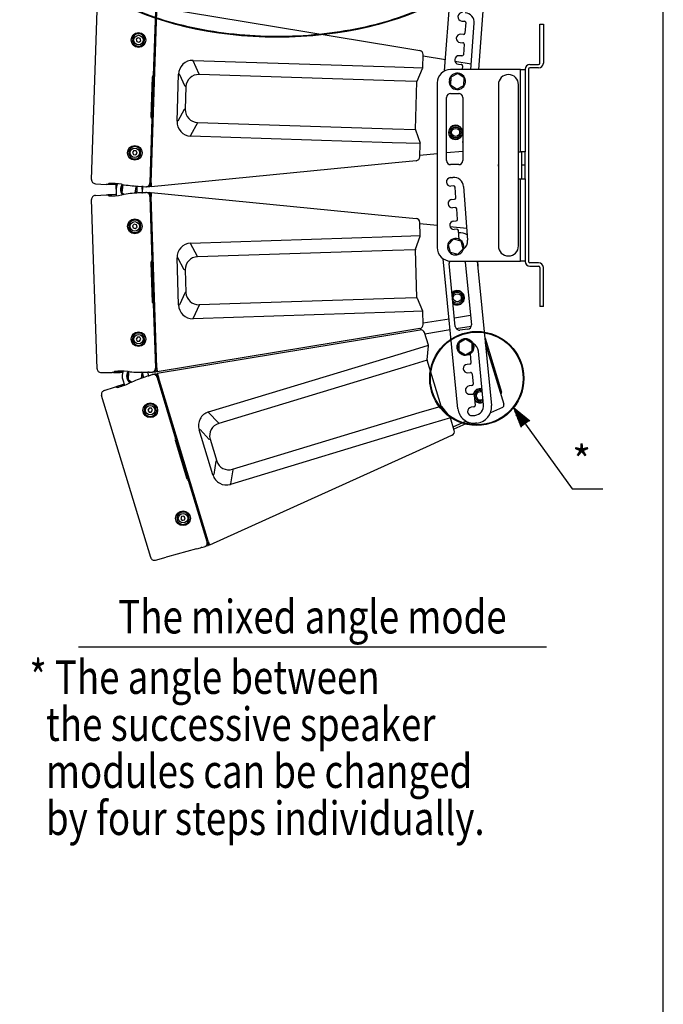
# Model space of a CAD drawing. Extents: x 0 to 1800, y 0 to 2750.
# Drawn here: x 1321 to 1800, y 1522 to 2255 of the extents above; entities that cross this region are included whole.
import ezdxf
from ezdxf.enums import TextEntityAlignment as Align

# ---------------------------------------------------------------- set-up
doc = ezdxf.new("R2010")
doc.units = 0
doc.header["$LTSCALE"] = 80
doc.header["$MEASUREMENT"] = 0
doc.layers.get('0').update_dxf_attribs({"linetype": 'CONTINUOUS'})
for name, color, linetype in [('1', 3, 'CONTINUOUS'), ('GAWA', 2, 'CONTINUOUS'), ('SCALE', 4, 'CONTINUOUS')]:
    doc.layers.add(name, color=color, linetype=linetype)
doc.styles.get("Standard").update_dxf_attribs({"font": 'SIMPLEX.shx'})
doc.styles.add('UT7', font='TOAFONT.shx', dxfattribs={"width": 0.8})

# ---------------------------------------------------------------- blocks, each defined once
blk = doc.blocks.new('YAZ1', base_point=(184, 133))
for p, q in [((184, 133), (183, 133.268)), ((184, 133), (183, 132.732)), ((183, 133), (184, 133))]:
    blk.add_line(p, q)
blk = doc.blocks.new('YAZ3')
for p, q in [((-0.999, 0.247), (-0.922, 0.247)), ((-0.999, 0.197), (-0.735, 0.197)), ((-0.999, 0.147), (-0.549, 0.147)), ((-0.999, 0.097), (-0.362, 0.097)), ((-0.999, 0.047), (-0.176, 0.047)), ((-0.999, -0.053), (-0.198, -0.053)), ((-0.999, -0.103), (-0.384, -0.103)), ((-0.999, -0.153), (-0.571, -0.153)), ((-0.999, -0.203), (-0.757, -0.203)), ((-0.999, -0.253), (-0.944, -0.253))]:
    blk.add_line(p, q)
blk.add_solid([(0, 0), (-1, 0.268), (-1, -0.268)])
blk.add_blockref('YAZ1', (0, 0))

msp = doc.modelspace()

# ---------------------------------------------------------------- linework, layer by layer
at = {"color": 7, "linetype": 'Continuous'}
for p, q in [((1637.33, 2216.77), (1645.95, 2330.59)), ((1670.88, 2328.7), (1662.49, 2217.83)), ((1374.74, 2135.97), (1378.86, 2261.79)), ((1422.37, 2261.42), (1418.18, 2133.49)), ((1419.19, 2133.59), (1423.37, 2261.25)), ((1422.25, 2261.22), (1420.68, 2213.49)), ((1422.37, 2261.34), (1420.98, 2218.85)), ((1423.47, 2264.25), (1600.99, 2234.94)), ((1650.18, 2253.97), (1652.17, 2253.82)), ((1653.1, 2252.74), (1652.5, 2244.93)), ((1656.77, 2217.83), (1659.38, 2252.27)), ((1708.28, 2222.58), (1708.28, 2251.58)), ((1708.28, 2251.58), (1710.78, 2251.58)), ((1710.78, 2251.58), (1710.78, 2222.58)), ((1651.43, 2244.01), (1649.44, 2244.16)), ((1409.39, 2241.53), (1408.04, 2240.44)), ((1408.04, 2240.44), (1408.32, 2238.73)), ((1408.32, 2238.73), (1409.93, 2238.11)), ((1411, 2240.92), (1409.39, 2241.53)), ((1409.93, 2238.11), (1411.28, 2239.21)), ((1411.28, 2239.21), (1411, 2240.92)), ((1414.24, 2239.37), (1413.13, 2239.41)), ((1413.15, 2240.01), (1414.26, 2239.97)), ((1648.96, 2237.88), (1650.96, 2237.73)), ((1651.88, 2236.66), (1651.29, 2228.9)), ((1600.99, 2234.94), (1618.91, 2231.99)), ((1621.09, 2219.09), (1621.42, 2228.93)), ((1621.39, 2228.03), (1637.98, 2225.29)), ((1650.22, 2227.98), (1648.22, 2228.13)), ((1454.75, 2214.51), (1450.25, 2224.31)), ((1450.27, 2224.68), (1600.26, 2219.77)), ((1644.95, 2224.14), (1657.1, 2222.13)), ((1647.75, 2221.85), (1649.74, 2221.7)), ((1650.66, 2220.63), (1650.45, 2217.83)), ((1700.78, 2221.58), (1707.28, 2221.58)), ((1420.74, 2213.52), (1420.68, 2213.49)), ((1420.91, 2218.25), (1420.76, 2213.82)), ((1420.93, 2218.55), (1420.95, 2218.55)), ((1438.36, 2179.37), (1439.5, 2214.32)), ((1439.5, 2214.32), (1440.1, 2214.3)), ((1444.29, 2205.19), (1440.1, 2214.3)), ((1599.71, 2209.4), (1454.74, 2214.14)), ((1600.26, 2219.77), (1621.09, 2219.09)), ((1616.84, 2209.21), (1621.01, 2218.72)), ((1693.78, 2217.83), (1641.82, 2217.83)), ((1647.15, 2214.81), (1641.98, 2212.25)), ((1651.95, 2211.61), (1647.15, 2214.81)), ((1693.78, 2156.58), (1693.78, 2217.83)), ((1693.78, 2217.83), (1697.28, 2217.83)), ((1697.28, 2217.83), (1697.28, 2218.08)), ((1697.28, 2217.83), (1697.28, 2156.58)), ((1699.78, 2218.08), (1699.78, 2075.08)), ((1707.28, 2219.08), (1700.78, 2219.08)), ((1419.13, 2182.47), (1420.11, 2212.48)), ((1616.76, 2208.84), (1599.71, 2209.4)), ((1615.59, 2173.24), (1616.76, 2208.84)), ((1631.82, 2207.83), (1631.82, 2085.33)), ((1641.78, 2209.21), (1640.69, 2209.31)), ((1640.74, 2209.91), (1641.82, 2209.81)), ((1641.98, 2212.25), (1641.6, 2206.49)), ((1641.6, 2206.49), (1646.41, 2203.29)), ((1646.41, 2203.29), (1651.58, 2205.85)), ((1651.58, 2205.85), (1651.95, 2211.61)), ((1677.32, 2206.58), (1677.32, 2186.58)), ((1692.32, 2186.58), (1692.32, 2206.58)), ((1444.88, 2205.17), (1444.29, 2205.19)), ((1444.88, 2205.17), (1444.33, 2188.15)), ((1641.82, 2200.05), (1647.82, 2200.05)), ((1648.85, 2199.87), (1648.09, 2199.92)), ((1638.82, 2150.05), (1638.82, 2197.05)), ((1650.82, 2197.05), (1650.82, 2150.05)), ((1443.73, 2188.16), (1438.95, 2179.35)), ((1444.33, 2188.15), (1443.73, 2188.16)), ((1677.32, 2186.58), (1677.32, 2106.58)), ((1692.32, 2106.58), (1692.32, 2186.58)), ((1419.63, 2181.42), (1418.07, 2133.69)), ((1419.69, 2181.09), (1419.55, 2176.66)), ((1419.63, 2181.42), (1419.69, 2181.39)), ((1438.36, 2179.37), (1438.95, 2179.35)), ((1453.56, 2178.17), (1448.43, 2168.7)), ((1453.57, 2178.55), (1598.54, 2173.8)), ((1419.58, 2176.06), (1418.19, 2133.56)), ((1419.57, 2176.36), (1419.55, 2176.36)), ((1598.54, 2173.8), (1615.59, 2173.24)), ((1615.65, 2172.87), (1619.19, 2163.11)), ((1598.41, 2163.41), (1448.42, 2168.32)), ((1619.25, 2162.73), (1598.41, 2163.41)), ((1618.93, 2152.89), (1619.25, 2162.73)), ((1650.8, 2163.64), (1650.82, 2164.36)), ((1650.82, 2163.64), (1650.8, 2163.64)), ((1406.24, 2157.47), (1405.19, 2156.09)), ((1405.19, 2156.09), (1405.86, 2154.49)), ((1407.96, 2157.25), (1406.24, 2157.47)), ((1407.58, 2154.27), (1408.63, 2155.65)), ((1408.63, 2155.65), (1407.96, 2157.25)), ((1411.49, 2155.42), (1410.39, 2155.45)), ((1410.41, 2156.05), (1411.51, 2156.02)), ((1631.82, 2155.06), (1618.96, 2153.79)), ((1650.82, 2156.93), (1638.82, 2155.75)), ((1692.32, 2156.58), (1693.78, 2156.58)), ((1697.28, 2156.58), (1693.78, 2156.58)), ((1694.78, 2146.58), (1694.78, 2156.58)), ((1697.28, 2136.58), (1697.28, 2156.58)), ((1405.86, 2154.49), (1407.58, 2154.27)), ((1598.15, 2148.22), (1419.09, 2130.59)), ((1616.22, 2150), (1598.15, 2148.22)), ((1647.82, 2147.05), (1641.82, 2147.05)), ((1697.28, 2146.58), (1694.78, 2146.58)), ((1694.78, 2136.58), (1694.78, 2146.58)), ((1377.56, 2132.88), (1385.62, 2132.4)), ((1387.6, 2133.08), (1386.77, 2132.33)), ((1393.02, 2128.93), (1393.15, 2132.93)), ((1418.07, 2133.69), (1418.19, 2133.56)), ((1418.18, 2133.49), (1418.09, 2130.49)), ((1418.18, 2133.49), (1418.18, 2133.49)), ((1419.19, 2133.59), (1419.09, 2130.59)), ((1641.58, 2137.42), (1643.57, 2137.58)), ((1692.32, 2136.58), (1693.78, 2136.58)), ((1693.78, 2136.58), (1697.28, 2136.58)), ((1693.78, 2075.33), (1693.78, 2136.58)), ((1697.28, 2136.58), (1697.28, 2075.33)), ((1386.77, 2132.33), (1385.62, 2132.4)), ((1393.12, 2131.96), (1386.78, 2132.34)), ((1386.78, 2132.34), (1386.78, 2132.34)), ((1393.02, 2128.19), (1393.15, 2124.06)), ((1396.44, 2129.07), (1397.52, 2128.91)), ((1397.61, 2129.51), (1396.53, 2129.66)), ((1397.55, 2132.34), (1397.07, 2132.42)), ((1397.98, 2132.07), (1397.15, 2126.35)), ((1397.15, 2126.35), (1399.01, 2124.89)), ((1398.33, 2132.21), (1397.98, 2132.07)), ((1407.18, 2125.84), (1407.87, 2130.64)), ((1407.87, 2130.64), (1407.23, 2131.15)), ((1409.33, 2131.01), (1412.1, 2130.84)), ((1412.1, 2126.15), (1409.33, 2125.99)), ((1412.59, 2126.19), (1412.51, 2128.82)), ((1412.59, 2130.81), (1412.52, 2128.5)), ((1413.09, 2130.74), (1415.06, 2130.62)), ((1413.09, 2126.26), (1415.06, 2126.37)), ((1418.09, 2130.49), (1415.59, 2130.64)), ((1415.59, 2126.36), (1418.09, 2126.51)), ((1418.09, 2126.51), (1418.18, 2123.51)), ((1419.11, 2131.23), (1418.11, 2131.29)), ((1419.11, 2125.77), (1418.11, 2125.71)), ((1419.09, 2126.41), (1598.15, 2108.77)), ((1419.09, 2126.41), (1419.19, 2123.4)), ((1644.05, 2131.29), (1642.06, 2131.14)), ((1645.74, 2122.43), (1645.13, 2130.37)), ((1651.41, 2130.86), (1654.49, 2090.78)), ((1378.86, 1995.21), (1374.74, 2121.03)), ((1377.56, 2124.12), (1385.62, 2124.59)), ((1385.62, 2124.59), (1386.77, 2124.66)), ((1386.77, 2124.66), (1387.6, 2123.92)), ((1386.78, 2124.66), (1393.12, 2125.03)), ((1386.78, 2124.65), (1386.78, 2124.66)), ((1397.07, 2124.57), (1397.55, 2124.65)), ((1418.19, 2123.43), (1418.07, 2123.3)), ((1418.07, 2123.3), (1419.63, 2075.57)), ((1418.18, 2123.51), (1422.37, 1995.58)), ((1418.18, 2123.51), (1418.18, 2123.51)), ((1418.19, 2123.43), (1419.58, 2080.94)), ((1423.37, 1995.75), (1419.19, 2123.4)), ((1642.81, 2121.2), (1644.82, 2121.35)), ((1645.3, 2115.07), (1643.3, 2114.92)), ((1646.98, 2106.3), (1646.38, 2114.15)), ((1598.15, 2108.77), (1616.22, 2106.99)), ((1619.25, 2094.26), (1618.93, 2104.1)), ((1644.05, 2105.08), (1646.06, 2105.23)), ((1677.32, 2106.58), (1677.32, 2086.58)), ((1692.32, 2086.58), (1692.32, 2106.58)), ((1406.53, 2102.82), (1405.26, 2101.64)), ((1405.26, 2101.64), (1405.64, 2099.95)), ((1405.64, 2099.95), (1407.3, 2099.44)), ((1408.18, 2102.3), (1406.53, 2102.82)), ((1407.3, 2099.44), (1408.57, 2100.62)), ((1408.57, 2100.62), (1408.18, 2102.3)), ((1410.39, 2101.54), (1411.49, 2101.58)), ((1411.51, 2100.98), (1410.41, 2100.94)), ((1618.96, 2103.21), (1631.82, 2101.94)), ((1641.28, 2101.01), (1653.8, 2099.77)), ((1646.54, 2098.95), (1644.54, 2098.8)), ((1648.12, 2091.45), (1647.61, 2098.03)), ((1448.42, 2088.67), (1598.41, 2093.58)), ((1598.41, 2093.58), (1619.25, 2094.26)), ((1615.65, 2084.13), (1619.19, 2093.89)), ((1644.01, 2091.49), (1639.95, 2087.39)), ((1649.59, 2090.03), (1644.01, 2091.49)), ((1651.12, 2084.47), (1649.59, 2090.03)), ((1453.56, 2078.82), (1448.43, 2088.3)), ((1598.54, 2083.19), (1453.57, 2078.45)), ((1615.59, 2083.75), (1598.54, 2083.19)), ((1616.76, 2048.16), (1615.59, 2083.75)), ((1640.3, 2086.11), (1639.44, 2086.19)), ((1639.5, 2086.79), (1640.13, 2086.73)), ((1639.95, 2087.39), (1641.48, 2081.82)), ((1641.48, 2081.82), (1647.06, 2080.36)), ((1647.06, 2080.36), (1651.12, 2084.47)), ((1420.11, 2044.52), (1419.13, 2074.53)), ((1419.55, 2080.63), (1419.57, 2080.63)), ((1419.55, 2080.33), (1419.69, 2075.9)), ((1419.69, 2075.6), (1419.63, 2075.57)), ((1438.36, 2077.63), (1438.95, 2077.65)), ((1439.5, 2042.68), (1438.36, 2077.63)), ((1443.73, 2068.83), (1438.95, 2077.65)), ((1647.26, 1965.39), (1636.37, 2076.95)), ((1641.82, 2075.33), (1693.78, 2075.33)), ((1652.67, 2074.57), (1657.24, 2027.79)), ((1661.64, 2075.33), (1672.14, 1967.83)), ((1661.89, 2075.33), (1662.02, 2071.5)), ((1697.28, 2075.33), (1693.78, 2075.33)), ((1697.28, 2075.08), (1697.28, 2075.33)), ((1707.28, 2074.08), (1700.78, 2074.08)), ((1444.33, 2068.85), (1443.73, 2068.83)), ((1444.33, 2068.85), (1444.88, 2051.83)), ((1645.3, 2026.62), (1640.73, 2073.4)), ((1700.78, 2071.58), (1707.28, 2071.58)), ((1708.28, 2070.58), (1708.28, 2041.58)), ((1710.78, 2041.58), (1710.78, 2070.58)), ((1444.29, 2051.81), (1440.1, 2042.7)), ((1444.88, 2051.83), (1444.29, 2051.81)), ((1454.74, 2042.85), (1599.71, 2047.6)), ((1599.71, 2047.6), (1616.76, 2048.16)), ((1616.84, 2047.79), (1621.01, 2038.28)), ((1420.68, 2043.5), (1420.74, 2043.48)), ((1420.68, 2043.5), (1422.25, 1995.77)), ((1420.76, 2043.18), (1420.91, 2038.75)), ((1420.95, 2038.45), (1420.93, 2038.45)), ((1420.98, 2038.15), (1422.37, 1995.65)), ((1439.5, 2042.68), (1440.1, 2042.7)), ((1454.75, 2042.48), (1450.25, 2032.69)), ((1621.09, 2037.91), (1600.26, 2037.23)), ((1621.42, 2028.07), (1621.09, 2037.91)), ((1710.78, 2041.58), (1708.28, 2041.58)), ((1600.26, 2037.23), (1450.27, 2032.32)), ((1640.74, 2032.16), (1621.39, 2028.97)), ((1656.56, 2034.77), (1644.7, 2032.81)), ((1618.91, 2025.01), (1600.99, 2022.05)), ((1601.14, 2021.15), (1619.05, 2024.11)), ((1622.68, 2021.16), (1641.51, 2024.27)), ((1645.97, 2025.01), (1657.19, 2026.86)), ((1654.55, 2024.51), (1648.58, 2023.93)), ((1408.89, 2018.72), (1407.93, 2017.28)), ((1407.93, 2017.28), (1408.7, 2015.73)), ((1408.7, 2015.73), (1410.43, 2015.62)), ((1410.61, 2018.62), (1408.89, 2018.72)), ((1410.43, 2015.62), (1411.39, 2017.07)), ((1411.39, 2017.07), (1410.61, 2018.62)), ((1413.13, 2017.59), (1414.24, 2017.62)), ((1414.26, 2017.02), (1413.15, 2016.99)), ((1600.99, 2022.05), (1423.47, 1992.74)), ((1423.61, 1991.84), (1601.14, 2021.15)), ((1625.27, 2012.6), (1622.41, 2022.02)), ((1652.82, 2017.12), (1647.82, 2014.24)), ((1657.82, 2014.24), (1652.82, 2017.12)), ((1667.55, 2017.91), (1679.74, 1977.72)), ((1605.32, 2006.55), (1625.27, 2012.6)), ((1624.42, 2001.88), (1625.31, 2012.22)), ((1646.73, 2011.65), (1647.82, 2011.65)), ((1647.82, 2011.05), (1646.73, 2011.05)), ((1647.82, 2014.24), (1647.82, 2008.46)), ((1647.82, 2008.46), (1652.82, 2005.58)), ((1652.82, 2005.58), (1657.82, 2008.46)), ((1657.82, 2008.46), (1657.82, 2014.24)), ((1666.36, 1968.42), (1662.48, 2008.12)), ((1667.61, 2014.28), (1681.4, 1968.83)), ((1461.71, 1962.98), (1605.32, 2006.55)), ((1624.46, 2001.5), (1608.14, 1996.55)), ((1634.8, 1967.42), (1624.46, 2001.5)), ((1656.34, 2006.18), (1656.97, 1999.72)), ((1422.25, 1995.77), (1422.37, 1995.65)), ((1422.37, 1995.58), (1422.47, 1992.58)), ((1422.37, 1995.58), (1422.37, 1995.58)), ((1423.45, 1993.38), (1422.44, 1993.38)), ((1423.37, 1995.75), (1423.47, 1992.74)), ((1608.14, 1996.55), (1469.33, 1954.44)), ((1656.07, 1998.62), (1654.08, 1998.43)), ((1381.88, 1992.31), (1389.95, 1992.36)), ((1391.1, 1992.37), (1389.95, 1992.36)), ((1391.88, 1993.17), (1391.1, 1992.37)), ((1398.1, 1992.42), (1391.11, 1992.37)), ((1391.11, 1992.38), (1391.11, 1992.37)), ((1397.97, 1986.81), (1399.17, 1982.87)), ((1400.96, 1989.75), (1402.05, 1989.66)), ((1402.1, 1990.26), (1401.01, 1990.34)), ((1401.86, 1993.08), (1401.37, 1993.13)), ((1402.3, 1992.84), (1401.85, 1987.08)), ((1401.85, 1987.08), (1404.62, 1985.18)), ((1402.65, 1993), (1402.3, 1992.84)), ((1412.27, 1992.06), (1411.59, 1992.53)), ((1411.96, 1988.11), (1412.27, 1992.06)), ((1413.69, 1992.52), (1416.47, 1992.54)), ((1416.93, 1989.79), (1414.29, 1988.91)), ((1417.4, 1989.95), (1416.63, 1992.47)), ((1417.47, 1992.5), (1419.44, 1992.51)), ((1417.86, 1990.15), (1419.73, 1990.77)), ((1422.47, 1992.58), (1419.97, 1992.56)), ((1420.25, 1990.89), (1422.62, 1991.68)), ((1422.62, 1991.68), (1423.49, 1988.81)), ((1423.8, 1991.23), (1422.85, 1990.91)), ((1423.51, 1988.74), (1423.43, 1988.58)), ((1423.43, 1988.58), (1437.29, 1942.88)), ((1423.49, 1988.81), (1460.65, 1866.32)), ((1423.49, 1988.81), (1423.49, 1988.81)), ((1423.51, 1988.74), (1435.85, 1948.05)), ((1423.61, 1991.84), (1424.49, 1988.97)), ((1461.56, 1866.74), (1424.49, 1988.97)), ((1654.7, 1992.16), (1656.69, 1992.35)), ((1657.78, 1991.45), (1658.54, 1983.71)), ((1384.09, 1978.88), (1391.76, 1981.43)), ((1391.76, 1981.43), (1392.84, 1981.79)), ((1392.84, 1981.79), (1393.84, 1981.29)), ((1392.85, 1981.79), (1398.89, 1983.8)), ((1392.86, 1981.79), (1392.85, 1981.79)), ((1402.82, 1984.37), (1403.26, 1984.57)), ((1657.64, 1982.62), (1655.65, 1982.43)), ((1418.71, 1854.7), (1382.17, 1975.17)), ((1656.26, 1976.16), (1658.25, 1976.35)), ((1659.34, 1975.45), (1660.09, 1967.8)), ((1417.58, 1965.8), (1416.66, 1964.34)), ((1416.66, 1964.34), (1417.47, 1962.81)), ((1419.31, 1965.74), (1417.58, 1965.8)), ((1419.2, 1962.74), (1420.12, 1964.21)), ((1420.12, 1964.21), (1419.31, 1965.74)), ((1421.64, 1965.57), (1422.7, 1965.89)), ((1422.87, 1965.32), (1421.82, 1965)), ((1618.47, 1962.47), (1634.8, 1967.42)), ((1634.97, 1967.08), (1641.46, 1958.98)), ((1659.19, 1966.71), (1657.2, 1966.52)), ((1680.31, 1966.42), (1671.42, 1962.4)), ((1417.47, 1962.81), (1419.2, 1962.74)), ((1469.23, 1954.8), (1461.82, 1962.63)), ((1479.67, 1920.36), (1618.47, 1962.47)), ((1641.64, 1958.64), (1621.69, 1952.59)), ((1644.5, 1949.22), (1641.64, 1958.64)), ((1657.81, 1960.25), (1659.8, 1960.44)), ((1454.85, 1949.71), (1455.42, 1949.89)), ((1465, 1916.25), (1454.85, 1949.71)), ((1462.32, 1942.61), (1455.42, 1949.89)), ((1621.69, 1952.59), (1478.08, 1909.03)), ((1643.66, 1952), (1653.06, 1956.26)), ((1655.45, 1955.16), (1644.24, 1950.08)), ((1661.37, 1954.72), (1660.37, 1954.62)), ((1435.91, 1947.75), (1435.93, 1947.76)), ((1435.98, 1947.46), (1437.27, 1943.21)), ((1437.34, 1942.92), (1437.29, 1942.88)), ((1462.89, 1942.78), (1462.32, 1942.61)), ((1462.89, 1942.78), (1467.83, 1926.48)), ((1642.87, 1945.62), (1626.32, 1938.12)), ((1445.8, 1913.01), (1437.08, 1941.74)), ((1626.32, 1938.12), (1462.44, 1863.87)), ((1467.26, 1926.31), (1465.57, 1916.42)), ((1467.83, 1926.48), (1467.26, 1926.31)), ((1479.78, 1920.01), (1477.97, 1909.38)), ((1465, 1916.25), (1465.57, 1916.42)), ((1446.61, 1912.18), (1460.47, 1866.48)), ((1446.61, 1912.18), (1446.67, 1912.17)), ((1446.77, 1911.88), (1448.06, 1907.64)), ((1448.18, 1907.36), (1448.16, 1907.36)), ((1448.28, 1907.08), (1460.62, 1866.39)), ((1441.63, 1885.19), (1441.08, 1883.54)), ((1441.08, 1883.54), (1442.23, 1882.25)), ((1443.33, 1885.53), (1441.63, 1885.19)), ((1444.47, 1884.24), (1443.33, 1885.53)), ((1443.93, 1882.59), (1444.47, 1884.24)), ((1446.03, 1885.19), (1447.08, 1885.51)), ((1447.26, 1884.93), (1446.2, 1884.61)), ((1442.23, 1882.25), (1443.93, 1882.59)), ((1453.06, 1861.12), (1455.74, 1861.86)), ((1456.71, 1862.08), (1458.61, 1862.6)), ((1461.52, 1863.45), (1459.11, 1862.79)), ((1460.47, 1866.48), (1460.62, 1866.39)), ((1460.65, 1866.32), (1461.52, 1863.45)), ((1460.65, 1866.32), (1460.65, 1866.32)), ((1462.25, 1864.48), (1461.29, 1864.21)), ((1461.56, 1866.74), (1462.44, 1863.87)), ((1422.37, 1852.69), (1430.16, 1854.83)), ((1431.27, 1855.13), (1430.16, 1854.83)), ((1452.89, 1861.08), (1431.28, 1855.13)), ((1431.28, 1855.14), (1431.28, 1855.13))]:
    msp.add_line(p, q, dxfattribs=at)
at = {"color": 7, "linetype": 'Continuous', "flags": 128}
for points in [[(1393.12, 2124.97), (1392.48, 2124.94), (1386.78, 2124.66)], [(1391.11, 1992.37), (1395.95, 1992.45), (1398.13, 1992.49)], [(1398.9, 1983.73), (1398.29, 1983.54), (1392.85, 1981.79)]]:
    msp.add_lwpolyline(points, dxfattribs=at)
at = {"color": 7, "linetype": 'Continuous'}
for centre, radius in [((1409.66, 2239.82), 5.48), ((1409.66, 2239.82), 3.5), ((1645.54, 2171.07), 5), ((1645.54, 2171.07), 4), ((1645.54, 2171.07), 3), ((1406.91, 2155.87), 5.48), ((1406.91, 2155.87), 3.5), ((1406.91, 2101.13), 5.48), ((1406.91, 2101.13), 3.5), ((1646.78, 2047.95), 3), ((1409.66, 2017.17), 5.48), ((1409.66, 2017.17), 3.5), ((1652.82, 2011.35), 6.25), ((1418.39, 1964.27), 5.48), ((1418.39, 1964.27), 3.5), ((1442.78, 1883.89), 5.48), ((1442.78, 1883.89), 3.5)]:
    msp.add_circle(centre, radius, dxfattribs=at)
for centre, radius, start, end in [((1650.42, 2257.11), 3.15, 85.67143, 265.67143), ((1652.1, 2252.82), 7.3, 355.67143, 85.67143), ((1652.1, 2252.82), 1, 355.67143, 85.67143), ((1409.66, 2239.82), 4.6, 1.86434, 354.38566), ((1649.2, 2241.02), 3.15, 85.67143, 265.67143), ((1651.51, 2245.01), 1, 265.67143, 355.67143), ((1650.88, 2236.73), 1, 355.67143, 85.67143), ((1618.42, 2229.03), 3, 358.125, 80.625), ((1647.99, 2224.99), 3.15, 85.67143, 265.67143), ((1650.29, 2228.98), 1, 265.67143, 355.67143), ((1449.96, 2214.23), 10.46, 88.32484, 179.50042), ((1432.35, 2225.26), 17.93, 356.95395, 358.14112), ((1649.67, 2220.7), 1, 355.67143, 85.67143), ((1700.78, 2218.08), 3.5, 90, 180), ((1707.28, 2222.58), 1, 270, 0), ((1707.28, 2222.58), 3.5, 270, 0), ((1421.12, 2212.66), 1.02, 127.75203, 190.07961), ((1420.51, 2214.08), 0.613, 268.64798, 286.65686), ((1419.23, 2213.8), 1.54, 349.59075, 0.81404), ((1422.35, 2218.28), 1.44, 169.15763, 181.09237), ((1419.36, 2218.83), 1.62, 349.80528, 0.44472), ((1454.36, 2204.66), 9.49, 87.73223, 176.91847), ((1472.65, 2213.56), 17.93, 176.95395, 178.14112), ((1620.09, 2219.12), 1, 336.32359, 358.125), ((1641.82, 2207.83), 10, 90, 180), ((1646.78, 2209.05), 6.1, 177.49657, 171.85864), ((1684.82, 2206.58), 7.5, 0, 180), ((1700.78, 2218.08), 1, 90, 180), ((1617.76, 2208.81), 1, 156.32359, 178.125), ((1641.82, 2197.05), 3, 90, 180), ((1649, 2211.89), 12, 260.64762, 265.67143), ((1647.82, 2197.05), 3, 0, 90), ((1453.86, 2188.08), 9.54, 179.59353, 268.25577), ((1420.49, 2182.34), 1.36, 174.48515, 220.18321), ((1419.35, 2180.48), 0.982, 72.99372, 84.20144), ((1421.16, 2176.54), 1.62, 175.80528, 186.44472), ((1418.16, 2181.21), 1.54, 355.43596, 6.65925), ((1448.85, 2178.82), 10.51, 177.02347, 267.65126), ((1471.49, 2177.95), 17.93, 178.10888, 179.29605), ((1418.14, 2176.18), 1.44, 355.15763, 7.09237), ((1616.59, 2173.21), 1, 178.125, 199.92641), ((1645.53, 2171.07), 5.34, 178.12503, 352.21523), ((1645.53, 2171.07), 5.34, 7.78476, 178.12497), ((1430.5, 2168.92), 17.93, 358.10888, 359.29605), ((1618.25, 2162.76), 1, 358.125, 19.92641), ((1406.91, 2155.87), 4.6, 1.86434, 354.38566), ((1615.93, 2152.99), 3, 275.625, 358.125), ((1641.82, 2150.05), 3, 180, 270), ((1647.82, 2150.05), 3, 270, 0), ((1687.28, 2146.58), 10, 174.8733, 180), ((1687.28, 2146.58), 10, 180, 185.1267), ((1377.78, 2135.87), 3.04, 178.13611, 221.84145), ((1377.74, 2135.91), 3.03, 222.88257, 266.63987), ((1389.46, 2091.37), 41.75, 79.49283, 92.54973), ((1402.76, 2128.51), 9.75, 153.62233, 181.875), ((1415.19, 2133.66), 3, 335.09603, 358.13318), ((1641.82, 2134.28), 3.15, 94.39518, 274.39518), ((1644.13, 2130.3), 7.3, 4.39518, 94.39518), ((1402.76, 2128.49), 9.75, 179.95193, 182.47538), ((1402.51, 2128.5), 6.25, 142.11618, 217.88382), ((1402.51, 2128.5), 6.1, 174.61901, 218.64792), ((1402.51, 2128.5), 6.1, 141.35208, 168.98109), ((1415.79, 2240.66), 109.85, 260.44016, 266.62501), ((1415.79, 2016.33), 109.85, 93.37499, 99.55984), ((1402.51, 2128.5), 6.1, 334.85546, 25.14454), ((1402.51, 2128.5), 6.25, 335.61957, 24.38043), ((1411.95, 2124.71), 6.13, 79.27441, 88.60239), ((1411.95, 2132.28), 6.13, 271.39761, 280.72559), ((1402.76, 2128.51), 9.75, 1.875, 13.81522), ((1415.24, 2133.62), 3, 266.62017, 291.47715), ((1415.24, 2123.38), 3, 68.51825, 93.38443), ((1415.01, 2133.72), 3.18, 294.55884, 335.46895), ((1414.98, 2123.25), 3.22, 24.79762, 65.17459), ((1644.13, 2130.3), 1, 4.39518, 94.39518), ((1377.77, 2121.13), 3.03, 138.13255, 181.88988), ((1377.74, 2121.08), 3.04, 93.38612, 137.09145), ((1389.46, 2165.62), 41.75, 267.45027, 280.50717), ((1415.19, 2123.33), 3, 1.87082, 24.89996), ((1643.05, 2118.06), 3.15, 94.39518, 274.39518), ((1644.74, 2122.35), 1, 274.39518, 4.39518), ((1645.38, 2114.08), 1, 4.39518, 94.39518), ((1406.91, 2101.13), 4.6, 5.61434, 358.13566), ((1615.93, 2104.01), 3, 1.875, 84.375), ((1644.29, 2101.94), 3.15, 94.39518, 274.39518), ((1645.98, 2106.23), 1, 274.39518, 4.39518), ((1646.62, 2097.95), 1, 4.39518, 94.39518), ((1648.72, 2084.23), 12, 62.95498, 94.58951), ((1448.8, 2078.22), 10.46, 92.07484, 183.25042), ((1430.5, 2088.08), 17.93, 0.70395, 1.89112), ((1618.25, 2094.23), 1, 340.07359, 1.875), ((1645.54, 2085.93), 6.1, 177.49657, 171.85864), ((1647.21, 2090.22), 7.3, 304.9807, 4.39518), ((1616.59, 2083.79), 1, 160.07359, 181.875), ((1641.82, 2085.33), 10, 180, 270), ((1684.82, 2086.58), 7.5, 180, 0), ((1420.12, 2074.77), 1.02, 131.50203, 193.82961), ((1419.42, 2076.15), 0.613, 272.39798, 290.40686), ((1420.99, 2080.46), 1.44, 172.90763, 184.84237), ((1417.96, 2080.82), 1.62, 353.55528, 4.19472), ((1418.16, 2075.78), 1.54, 353.34075, 4.56404), ((1453.82, 2068.96), 9.49, 91.48223, 180.66847), ((1471.49, 2079.04), 17.93, 180.70395, 181.89112), ((1643.72, 2073.69), 3, 146.52764, 185.57958), ((1649.69, 2074.27), 3, 5.57958, 20.547), ((1700.78, 2075.08), 3.5, 180, 270), ((1700.78, 2075.08), 1, 180, 270), ((1707.28, 2070.58), 3.5, 0, 90), ((1707.28, 2070.58), 1, 0, 90), ((1646.77, 2047.95), 5.34, 234.03367, 137.12549), ((1646.78, 2047.95), 5, 230.43017, 140.72899), ((1646.78, 2047.95), 4, 213.18184, 157.97732), ((1454.4, 2052.38), 9.54, 183.34353, 272.00577), ((1617.76, 2048.19), 1, 181.875, 203.67641), ((1421.47, 2044.47), 1.36, 178.23515, 223.93321), ((1420.46, 2042.55), 0.982, 76.74372, 87.95144), ((1419.23, 2043.2), 1.54, 359.18596, 10.40925), ((1422.53, 2038.73), 1.62, 179.55528, 190.19472), ((1419.53, 2038.18), 1.44, 358.90763, 10.84237), ((1450.01, 2042.82), 10.51, 180.77347, 271.40126), ((1472.65, 2043.43), 17.93, 181.85888, 183.04605), ((1620.09, 2037.88), 1, 1.875, 23.67641), ((1432.35, 2031.73), 17.93, 1.85888, 3.04605), ((1618.42, 2027.97), 3, 279.375, 1.875), ((1619.54, 2021.15), 3, 16.875, 99.375), ((1648.29, 2026.91), 3, 185.57958, 275.57958), ((1654.26, 2027.5), 3, 275.57958, 5.57958), ((1409.66, 2017.17), 4.6, 5.61434, 358.13566), ((1652.82, 2011.35), 6.1, 182.81896, 177.18104), ((1666.6, 2017.62), 1, 16.875, 52.55745), ((1624.32, 2012.31), 1, 355.07359, 16.875), ((1655.22, 2007.41), 7.3, 5.57958, 63.11772), ((1625.42, 2001.79), 1, 175.07359, 196.875), ((1381.9, 1995.31), 3.04, 181.88611, 225.59145), ((1396.46, 1951.67), 41.75, 83.24283, 96.29973), ((1407.3, 1989.64), 9.75, 157.35195, 196.875), ((1419.19, 1995.6), 3.18, 298.30884, 339.21895), ((1419.37, 1995.55), 3, 338.84603, 1.88318), ((1654.39, 1995.29), 3.15, 95.57958, 275.57958), ((1655.98, 1999.62), 1, 275.57958, 5.57958), ((1381.85, 1995.35), 3.03, 226.63257, 270.38987), ((1407.06, 1989.57), 6.25, 145.86618, 232.88382), ((1407.06, 1989.57), 6.1, 178.36901, 233.64792), ((1407.06, 1989.57), 6.1, 145.10208, 172.73109), ((1412.98, 2102.37), 109.85, 264.19016, 270.37501), ((1448.92, 1884.66), 109.85, 108.37499, 114.55984), ((1407.06, 1989.57), 6.1, 349.85546, 28.89454), ((1407.06, 1989.57), 6.25, 350.61957, 28.13043), ((1416.73, 1986.41), 6.13, 83.02441, 92.35239), ((1415.2, 1995.67), 6.13, 286.39761, 295.72559), ((1419.42, 1995.51), 3, 270.37017, 295.22715), ((1420.68, 1987.92), 3, 83.51825, 108.38443), ((1420.47, 1987.73), 3.22, 39.79762, 80.17459), ((1420.64, 1987.87), 3, 16.87082, 39.89996), ((1656.78, 1991.36), 1, 5.57958, 95.57958), ((1385.05, 1976), 3.04, 108.38612, 152.09145), ((1384.84, 2022.05), 41.75, 282.45027, 295.50717), ((1655.95, 1979.29), 3.15, 95.57958, 275.57958), ((1657.54, 1983.62), 1, 275.57958, 5.57958), ((1663.85, 1974.99), 5.34, 75.16419, 165.72413), ((1663.85, 1974.99), 5, 73.0363, 166.81009), ((1663.85, 1974.99), 4, 67.91748, 196.875), ((1385.07, 1976.05), 3.03, 153.13255, 196.88988), ((1658.35, 1975.36), 1, 5.57958, 95.57958), ((1663.85, 1974.99), 5, 212.88236, 297.38187), ((1663.85, 1974.99), 5.34, 219.32378, 295.99499), ((1663.85, 1974.99), 4, 196.875, 303.24168), ((1663.85, 1974.99), 3, 57.33583, 196.875), ((1663.85, 1974.99), 3, 196.875, 313.82333), ((1678.79, 1977.43), 1, 286.875, 16.875), ((1418.39, 1964.27), 4.6, 20.61434, 13.13566), ((1635.75, 1967.71), 1, 196.875, 218.67641), ((1659.21, 1966.56), 12, 185.57958, 275.57958), ((1657.51, 1963.38), 3.15, 95.57958, 275.57958), ((1659.09, 1967.71), 1, 275.57958, 5.57958), ((1659.09, 1967.71), 7.3, 275.57958, 5.57958), ((1660.2, 1966.66), 12, 275.57958, 5.57958), ((1679.48, 1968.25), 2, 294.375, 16.875), ((1464.78, 1952.99), 10.46, 107.07484, 198.25042), ((1444.56, 1957.78), 17.93, 15.70395, 16.89112), ((1640.68, 1958.35), 1, 16.875, 38.67641), ((1472.03, 1945.34), 9.49, 106.48223, 195.66847), ((1486.49, 1959.65), 17.93, 195.70395, 196.89112), ((1434.32, 1947.51), 1.62, 8.55528, 19.19472), ((1437.34, 1947.95), 1.44, 187.90763, 199.84237), ((1437.98, 1942.23), 1.02, 146.50203, 208.82961), ((1436.94, 1943.38), 0.613, 287.39798, 305.40686), ((1435.82, 1942.7), 1.54, 8.34075, 19.56404), ((1641.63, 1948.35), 3, 294.375, 16.875), ((1476.88, 1929.48), 9.54, 198.34353, 287.00577), ((1496.83, 1925.56), 17.93, 196.85888, 198.04605), ((1447.12, 1913.32), 1.36, 193.23515, 238.93321), ((1475.11, 1919.11), 10.51, 195.77347, 286.40126), ((1446.64, 1911.19), 0.982, 91.74372, 102.95144), ((1445.28, 1911.51), 1.54, 14.18596, 25.40925), ((1449.63, 1908.05), 1.62, 194.55528, 205.19472), ((1446.88, 1906.73), 1.44, 13.90763, 25.84237), ((1460.92, 1903.83), 17.93, 16.85888, 18.04605), ((1442.78, 1883.89), 4.6, 20.61434, 13.13566), ((1457.56, 1856.01), 6.13, 98.02441, 107.35239), ((1457.82, 1865.49), 3, 285.37017, 310.22715), ((1457.57, 1865.52), 3.18, 313.30884, 354.21895), ((1457.75, 1865.52), 3, 353.84603, 16.88318), ((1421.62, 1855.59), 3.04, 196.88611, 240.59145), ((1421.57, 1855.61), 3.03, 241.63257, 285.38987)]:
    msp.add_arc(centre, radius, start, end, dxfattribs=at)
at = {"layer": '1'}
msp.add_line((1365.05, 1788.15), (1713.05, 1788.15), dxfattribs=at)
at = {"layer": 'GAWA'}
msp.add_lwpolyline([(0, 92.34, 0.414214), (10, 82.34), (1790, 82.34, 0.414214), (1800, 92.34), (1800, 2740, 0.414214), (1790, 2750), (10, 2750, 0.414214), (0, 2740)], format="xyb", close=True, dxfattribs=at)
for radius in [35, 34.5]:
    msp.add_circle((1661.29, 1987.96), radius, dxfattribs=at)
msp.add_ellipse((1512.83, 2338.26), major_axis=(-173.76, 0), ratio=0.554536, dxfattribs=at)
msp.add_open_spline([(1339.57, 2338.26), (1339.57, 2334.2), (1340.04, 2330.13), (1342.31, 2320.33), (1344.6, 2314.61), (1351.03, 2303.51), (1355.17, 2298.11), (1365.16, 2287.81), (1371.01, 2282.92), (1384.22, 2273.79), (1391.59, 2269.56), (1407.6, 2261.9), (1416.23, 2258.48), (1434.49, 2252.57), (1444.11, 2250.08), (1464.01, 2246.11), (1474.29, 2244.63), (1495.17, 2242.73), (1505.76, 2242.31), (1526.91, 2242.54), (1537.47, 2243.2), (1558.19, 2245.57), (1568.35, 2247.28), (1587.94, 2251.69), (1597.37, 2254.4), (1615.18, 2260.72), (1623.56, 2264.33), (1638.99, 2272.33), (1646.04, 2276.72), (1658.58, 2286.14), (1664.07, 2291.16), (1673.29, 2301.67), (1677.03, 2307.15), (1682.64, 2318.39), (1684.52, 2324.14), (1686.35, 2335.74), (1686.3, 2341.58), (1684.3, 2353.17), (1682.34, 2358.92), (1676.55, 2370.14), (1672.73, 2375.6), (1663.35, 2386.06), (1657.79, 2391.06), (1645.11, 2400.42), (1637.99, 2404.78), (1622.44, 2412.71), (1614, 2416.28), (1596.1, 2422.52), (1586.62, 2425.18), (1566.97, 2429.5), (1556.78, 2431.16), (1536.02, 2433.44), (1525.46, 2434.04), (1504.31, 2434.18), (1493.72, 2433.71), (1472.87, 2431.72), (1462.62, 2430.19), (1442.78, 2426.12), (1433.2, 2423.59), (1415.03, 2417.59), (1406.44, 2414.13), (1390.55, 2406.4), (1383.25, 2402.14), (1370.17, 2392.95), (1364.4, 2388.03), (1354.57, 2377.68), (1350.51, 2372.27), (1344.25, 2361.13), (1342.04, 2355.41), (1339.98, 2345.86), (1339.57, 2342.06), (1339.57, 2338.26)], degree=3, knots=[0, 0, 0, 0, 0.127731, 0.127731, 0.310643, 0.310643, 0.493555, 0.493555, 0.676467, 0.676467, 0.85938, 0.85938, 1.042292, 1.042292, 1.225204, 1.225204, 1.408116, 1.408116, 1.591029, 1.591029, 1.773941, 1.773941, 1.956853, 1.956853, 2.139765, 2.139765, 2.322678, 2.322678, 2.50559, 2.50559, 2.688502, 2.688502, 2.871415, 2.871415, 3.054327, 3.054327, 3.237239, 3.237239, 3.420151, 3.420151, 3.603064, 3.603064, 3.785976, 3.785976, 3.968888, 3.968888, 4.1518, 4.1518, 4.334713, 4.334713, 4.517625, 4.517625, 4.700537, 4.700537, 4.883449, 4.883449, 5.066362, 5.066362, 5.249274, 5.249274, 5.432186, 5.432186, 5.615098, 5.615098, 5.798011, 5.798011, 5.980923, 5.980923, 6.163835, 6.163835, 6.283185, 6.283185, 6.283185, 6.283185], dxfattribs=at)
at = {"layer": 'SCALE'}
msp.add_line((1732.25, 1905.82), (1755.09, 1905.82), dxfattribs=at)
msp.add_lwpolyline([(1697.46, 1954.02), (1732.25, 1905.82)], dxfattribs=at)

# ---------------------------------------------------------------- block references
at = {"layer": 'SCALE', "xscale": 14.99999999999998, "yscale": 15, "zscale": 15, "rotation": 125.8182522693062}
msp.add_blockref('YAZ3', (1688.68, 1966.19), dxfattribs=at)

# ---------------------------------------------------------------- texts
at = {"layer": '1', "style": 'UT7', "width": 0.8}
msp.add_text('The mixed angle mode', height=25, dxfattribs=at).set_placement((1539.05, 1798.15), align=Align.CENTER)
for s, p in [('* The angle between ', (1328.62, 1753.15)), ('  the successive speaker ', (1328.62, 1718.15)), ('  modules can be changed', (1328.62, 1683.15)), ('  by four steps individually.', (1328.62, 1648.15))]:
    msp.add_text(s, height=25, dxfattribs=at).set_placement(p)
at = {"layer": 'SCALE'}
msp.add_text('*', height=22, dxfattribs=at).set_placement((1732.25, 1915.82))

doc.saveas('drawing.dxf')
